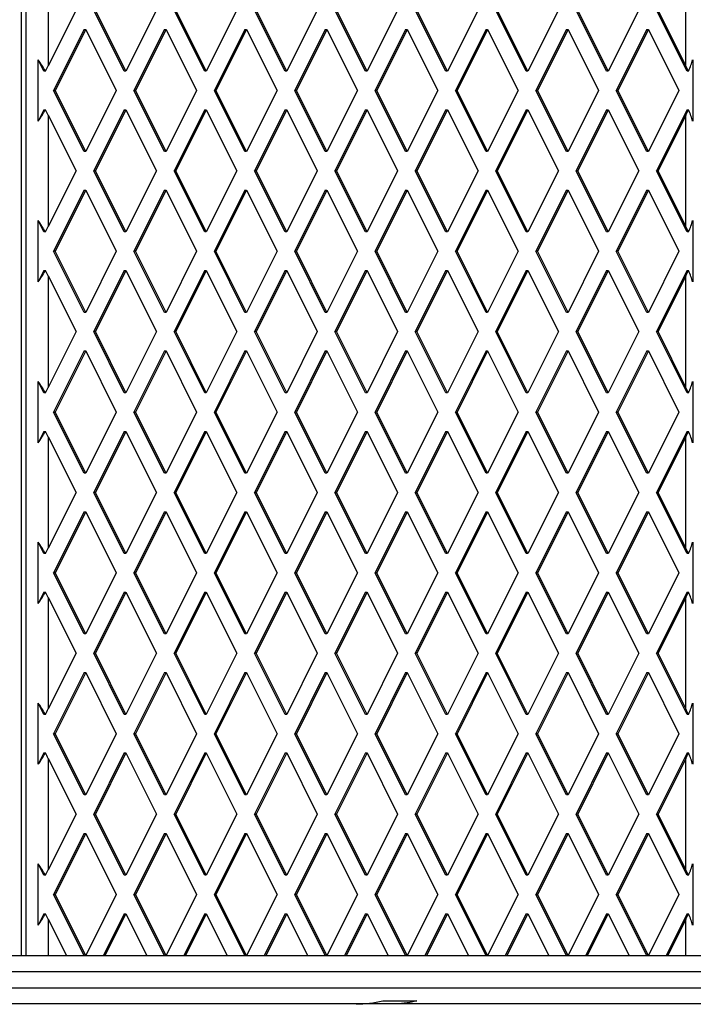
# Model space of a CAD drawing. Units: millimetres. Extents: x 60 to 4540, y 380 to 3985.
# Drawn here: x 2652 to 2861, y 1880 to 2186 of the extents above; entities that cross this region are included whole.
import ezdxf

# ---------------------------------------------------------------- set-up
doc = ezdxf.new("R2010")
doc.units = ezdxf.units.MM

msp = doc.modelspace()

# ---------------------------------------------------------------- linework, layer by layer
at = {"color": 7, "linetype": 'Continuous', "lineweight": 25, "ltscale": 20}
for p, q in [((2652.25, 1895), (2652.25, 2470)), ((2653.76, 1895), (2653.76, 2470)), ((2660.59, 2206.34), (2660.59, 2171.7)), ((2858.91, 2171.7), (2858.91, 2206.34)), ((2669.25, 2189.02), (2660.59, 2171.7)), ((2684.25, 2170.02), (2674.75, 2189.02)), ((2684.75, 2170.02), (2675.25, 2189.02)), ((2694.25, 2189.02), (2684.75, 2170.02)), ((2709.25, 2170.02), (2699.75, 2189.02)), ((2709.75, 2170.02), (2700.25, 2189.02)), ((2719.25, 2189.02), (2709.75, 2170.02)), ((2734.25, 2170.02), (2724.75, 2189.02)), ((2734.75, 2170.02), (2725.25, 2189.02)), ((2744.25, 2189.02), (2734.75, 2170.02)), ((2759.25, 2170.02), (2749.75, 2189.02)), ((2759.75, 2170.02), (2750.25, 2189.02)), ((2769.25, 2189.02), (2759.75, 2170.02)), ((2784.25, 2170.02), (2774.75, 2189.02)), ((2784.75, 2170.02), (2775.25, 2189.02)), ((2794.25, 2189.02), (2784.75, 2170.02)), ((2809.25, 2170.02), (2799.75, 2189.02)), ((2809.75, 2170.02), (2800.25, 2189.02)), ((2819.25, 2189.02), (2809.75, 2170.02)), ((2834.25, 2170.02), (2824.75, 2189.02)), ((2834.75, 2170.02), (2825.25, 2189.02)), ((2844.25, 2189.02), (2834.75, 2170.02)), ((2859.25, 2170.02), (2849.75, 2189.02)), ((2858.91, 2171.7), (2850.25, 2189.02)), ((2671.75, 2183.02), (2662.25, 2164.02)), ((2672.25, 2183.02), (2662.75, 2164.02)), ((2671.75, 2183.02), (2672.25, 2183.02)), ((2672.25, 2183.02), (2681.75, 2164.02)), ((2696.75, 2183.02), (2687.25, 2164.02)), ((2697.25, 2183.02), (2687.75, 2164.02)), ((2696.75, 2183.02), (2697.25, 2183.02)), ((2697.25, 2183.02), (2706.75, 2164.02)), ((2721.75, 2183.02), (2712.25, 2164.02)), ((2722.25, 2183.02), (2712.75, 2164.02)), ((2721.75, 2183.02), (2722.25, 2183.02)), ((2722.25, 2183.02), (2731.75, 2164.02)), ((2746.75, 2183.02), (2737.25, 2164.02)), ((2747.25, 2183.02), (2737.75, 2164.02)), ((2746.75, 2183.02), (2747.25, 2183.02)), ((2747.25, 2183.02), (2756.75, 2164.02)), ((2771.75, 2183.02), (2762.25, 2164.02)), ((2772.25, 2183.02), (2762.75, 2164.02)), ((2771.75, 2183.02), (2772.25, 2183.02)), ((2772.25, 2183.02), (2781.75, 2164.02)), ((2796.75, 2183.02), (2787.25, 2164.02)), ((2797.25, 2183.02), (2787.75, 2164.02)), ((2796.75, 2183.02), (2797.25, 2183.02)), ((2797.25, 2183.02), (2806.75, 2164.02)), ((2821.75, 2183.02), (2812.25, 2164.02)), ((2822.25, 2183.02), (2812.75, 2164.02)), ((2821.75, 2183.02), (2822.25, 2183.02)), ((2822.25, 2183.02), (2831.75, 2164.02)), ((2846.75, 2183.02), (2837.25, 2164.02)), ((2847.25, 2183.02), (2837.75, 2164.02)), ((2846.75, 2183.02), (2847.25, 2183.02)), ((2847.25, 2183.02), (2856.75, 2164.02)), ((2657.49, 2154.5), (2657.49, 2173.54)), ((2659.25, 2170.02), (2657.49, 2173.54)), ((2861.01, 2173.54), (2861.01, 2154.5)), ((2659.7, 2170.02), (2659.25, 2170.02)), ((2684.75, 2170.02), (2684.25, 2170.02)), ((2709.75, 2170.02), (2709.25, 2170.02)), ((2734.75, 2170.02), (2734.25, 2170.02)), ((2759.75, 2170.02), (2759.25, 2170.02)), ((2784.75, 2170.02), (2784.25, 2170.02)), ((2809.75, 2170.02), (2809.25, 2170.02)), ((2834.75, 2170.02), (2834.25, 2170.02)), ((2859.7, 2170.02), (2859.25, 2170.02)), ((2671.75, 2145.02), (2662.25, 2164.02)), ((2662.75, 2164.02), (2662.25, 2164.02)), ((2672.25, 2145.02), (2662.75, 2164.02)), ((2681.75, 2164.02), (2672.25, 2145.02)), ((2696.75, 2145.02), (2687.25, 2164.02)), ((2687.75, 2164.02), (2687.25, 2164.02)), ((2697.25, 2145.02), (2687.75, 2164.02)), ((2706.75, 2164.02), (2697.25, 2145.02)), ((2721.75, 2145.02), (2712.25, 2164.02)), ((2712.75, 2164.02), (2712.25, 2164.02)), ((2722.25, 2145.02), (2712.75, 2164.02)), ((2731.75, 2164.02), (2722.25, 2145.02)), ((2746.75, 2145.02), (2737.25, 2164.02)), ((2737.75, 2164.02), (2737.25, 2164.02)), ((2747.25, 2145.02), (2737.75, 2164.02)), ((2756.75, 2164.02), (2747.25, 2145.02)), ((2771.75, 2145.02), (2762.25, 2164.02)), ((2762.75, 2164.02), (2762.25, 2164.02)), ((2772.25, 2145.02), (2762.75, 2164.02)), ((2781.75, 2164.02), (2772.25, 2145.02)), ((2796.75, 2145.02), (2787.25, 2164.02)), ((2787.75, 2164.02), (2787.25, 2164.02)), ((2797.25, 2145.02), (2787.75, 2164.02)), ((2806.75, 2164.02), (2797.25, 2145.02)), ((2821.75, 2145.02), (2812.25, 2164.02)), ((2812.75, 2164.02), (2812.25, 2164.02)), ((2822.25, 2145.02), (2812.75, 2164.02)), ((2831.75, 2164.02), (2822.25, 2145.02)), ((2846.75, 2145.02), (2837.25, 2164.02)), ((2837.75, 2164.02), (2837.25, 2164.02)), ((2847.25, 2145.02), (2837.75, 2164.02)), ((2856.75, 2164.02), (2847.25, 2145.02)), ((2659.25, 2158.02), (2657.49, 2154.5)), ((2659.25, 2158.02), (2659.7, 2158.02)), ((2660.59, 2156.34), (2660.59, 2121.7)), ((2660.59, 2156.34), (2669.25, 2139.02)), ((2684.25, 2158.02), (2674.75, 2139.02)), ((2684.75, 2158.02), (2675.25, 2139.02)), ((2684.25, 2158.02), (2684.75, 2158.02)), ((2684.75, 2158.02), (2694.25, 2139.02)), ((2709.25, 2158.02), (2699.75, 2139.02)), ((2709.75, 2158.02), (2700.25, 2139.02)), ((2709.25, 2158.02), (2709.75, 2158.02)), ((2709.75, 2158.02), (2719.25, 2139.02)), ((2734.25, 2158.02), (2724.75, 2139.02)), ((2734.75, 2158.02), (2725.25, 2139.02)), ((2734.25, 2158.02), (2734.75, 2158.02)), ((2734.75, 2158.02), (2744.25, 2139.02)), ((2759.25, 2158.02), (2749.75, 2139.02)), ((2759.75, 2158.02), (2750.25, 2139.02)), ((2759.25, 2158.02), (2759.75, 2158.02)), ((2759.75, 2158.02), (2769.25, 2139.02)), ((2784.25, 2158.02), (2774.75, 2139.02)), ((2784.75, 2158.02), (2775.25, 2139.02)), ((2784.25, 2158.02), (2784.75, 2158.02)), ((2784.75, 2158.02), (2794.25, 2139.02)), ((2809.25, 2158.02), (2799.75, 2139.02)), ((2809.75, 2158.02), (2800.25, 2139.02)), ((2809.25, 2158.02), (2809.75, 2158.02)), ((2809.75, 2158.02), (2819.25, 2139.02)), ((2834.25, 2158.02), (2824.75, 2139.02)), ((2834.75, 2158.02), (2825.25, 2139.02)), ((2834.25, 2158.02), (2834.75, 2158.02)), ((2834.75, 2158.02), (2844.25, 2139.02)), ((2859.25, 2158.02), (2849.75, 2139.02)), ((2858.91, 2156.34), (2850.25, 2139.02)), ((2858.91, 2121.7), (2858.91, 2156.34)), ((2859.25, 2158.02), (2859.7, 2158.02)), ((2672.25, 2145.02), (2671.75, 2145.02)), ((2697.25, 2145.02), (2696.75, 2145.02)), ((2722.25, 2145.02), (2721.75, 2145.02)), ((2747.25, 2145.02), (2746.75, 2145.02)), ((2772.25, 2145.02), (2771.75, 2145.02)), ((2797.25, 2145.02), (2796.75, 2145.02)), ((2822.25, 2145.02), (2821.75, 2145.02)), ((2847.25, 2145.02), (2846.75, 2145.02)), ((2669.25, 2139.02), (2660.59, 2121.7)), ((2684.25, 2120.02), (2674.75, 2139.02)), ((2675.25, 2139.02), (2674.75, 2139.02)), ((2684.75, 2120.02), (2675.25, 2139.02)), ((2694.25, 2139.02), (2684.75, 2120.02)), ((2709.25, 2120.02), (2699.75, 2139.02)), ((2700.25, 2139.02), (2699.75, 2139.02)), ((2709.75, 2120.02), (2700.25, 2139.02)), ((2719.25, 2139.02), (2709.75, 2120.02)), ((2734.25, 2120.02), (2724.75, 2139.02)), ((2725.25, 2139.02), (2724.75, 2139.02)), ((2734.75, 2120.02), (2725.25, 2139.02)), ((2744.25, 2139.02), (2734.75, 2120.02)), ((2759.25, 2120.02), (2749.75, 2139.02)), ((2750.25, 2139.02), (2749.75, 2139.02)), ((2759.75, 2120.02), (2750.25, 2139.02)), ((2769.25, 2139.02), (2759.75, 2120.02)), ((2784.25, 2120.02), (2774.75, 2139.02)), ((2775.25, 2139.02), (2774.75, 2139.02)), ((2784.75, 2120.02), (2775.25, 2139.02)), ((2794.25, 2139.02), (2784.75, 2120.02)), ((2809.25, 2120.02), (2799.75, 2139.02)), ((2800.25, 2139.02), (2799.75, 2139.02)), ((2809.75, 2120.02), (2800.25, 2139.02)), ((2819.25, 2139.02), (2809.75, 2120.02)), ((2834.25, 2120.02), (2824.75, 2139.02)), ((2825.25, 2139.02), (2824.75, 2139.02)), ((2834.75, 2120.02), (2825.25, 2139.02)), ((2844.25, 2139.02), (2834.75, 2120.02)), ((2859.25, 2120.02), (2849.75, 2139.02)), ((2850.25, 2139.02), (2849.75, 2139.02)), ((2858.91, 2121.7), (2850.25, 2139.02)), ((2671.75, 2133.02), (2662.25, 2114.02)), ((2672.25, 2133.02), (2662.75, 2114.02)), ((2671.75, 2133.02), (2672.25, 2133.02)), ((2672.25, 2133.02), (2681.75, 2114.02)), ((2696.75, 2133.02), (2687.25, 2114.02)), ((2697.25, 2133.02), (2687.75, 2114.02)), ((2696.75, 2133.02), (2697.25, 2133.02)), ((2697.25, 2133.02), (2706.75, 2114.02)), ((2721.75, 2133.02), (2712.25, 2114.02)), ((2722.25, 2133.02), (2712.75, 2114.02)), ((2721.75, 2133.02), (2722.25, 2133.02)), ((2722.25, 2133.02), (2731.75, 2114.02)), ((2746.75, 2133.02), (2737.25, 2114.02)), ((2747.25, 2133.02), (2737.75, 2114.02)), ((2746.75, 2133.02), (2747.25, 2133.02)), ((2747.25, 2133.02), (2756.75, 2114.02)), ((2771.75, 2133.02), (2762.25, 2114.02)), ((2772.25, 2133.02), (2762.75, 2114.02)), ((2771.75, 2133.02), (2772.25, 2133.02)), ((2772.25, 2133.02), (2781.75, 2114.02)), ((2796.75, 2133.02), (2787.25, 2114.02)), ((2797.25, 2133.02), (2787.75, 2114.02)), ((2796.75, 2133.02), (2797.25, 2133.02)), ((2797.25, 2133.02), (2806.75, 2114.02)), ((2821.75, 2133.02), (2812.25, 2114.02)), ((2822.25, 2133.02), (2812.75, 2114.02)), ((2821.75, 2133.02), (2822.25, 2133.02)), ((2822.25, 2133.02), (2831.75, 2114.02)), ((2846.75, 2133.02), (2837.25, 2114.02)), ((2847.25, 2133.02), (2837.75, 2114.02)), ((2846.75, 2133.02), (2847.25, 2133.02)), ((2847.25, 2133.02), (2856.75, 2114.02)), ((2657.49, 2104.5), (2657.49, 2123.54)), ((2659.25, 2120.02), (2657.49, 2123.54)), ((2861.01, 2123.54), (2861.01, 2104.5)), ((2659.7, 2120.02), (2659.25, 2120.02)), ((2684.75, 2120.02), (2684.25, 2120.02)), ((2709.75, 2120.02), (2709.25, 2120.02)), ((2734.75, 2120.02), (2734.25, 2120.02)), ((2759.75, 2120.02), (2759.25, 2120.02)), ((2784.75, 2120.02), (2784.25, 2120.02)), ((2809.75, 2120.02), (2809.25, 2120.02)), ((2834.75, 2120.02), (2834.25, 2120.02)), ((2859.7, 2120.02), (2859.25, 2120.02)), ((2671.75, 2095.02), (2662.25, 2114.02)), ((2662.75, 2114.02), (2662.25, 2114.02)), ((2672.25, 2095.02), (2662.75, 2114.02)), ((2681.75, 2114.02), (2672.25, 2095.02)), ((2696.75, 2095.02), (2687.25, 2114.02)), ((2687.75, 2114.02), (2687.25, 2114.02)), ((2697.25, 2095.02), (2687.75, 2114.02)), ((2706.75, 2114.02), (2697.25, 2095.02)), ((2721.75, 2095.02), (2712.25, 2114.02)), ((2712.75, 2114.02), (2712.25, 2114.02)), ((2722.25, 2095.02), (2712.75, 2114.02)), ((2731.75, 2114.02), (2722.25, 2095.02)), ((2746.75, 2095.02), (2737.25, 2114.02)), ((2737.75, 2114.02), (2737.25, 2114.02)), ((2747.25, 2095.02), (2737.75, 2114.02)), ((2756.75, 2114.02), (2747.25, 2095.02)), ((2771.75, 2095.02), (2762.25, 2114.02)), ((2762.75, 2114.02), (2762.25, 2114.02)), ((2772.25, 2095.02), (2762.75, 2114.02)), ((2781.75, 2114.02), (2772.25, 2095.02)), ((2796.75, 2095.02), (2787.25, 2114.02)), ((2787.75, 2114.02), (2787.25, 2114.02)), ((2797.25, 2095.02), (2787.75, 2114.02)), ((2806.75, 2114.02), (2797.25, 2095.02)), ((2821.75, 2095.02), (2812.25, 2114.02)), ((2812.75, 2114.02), (2812.25, 2114.02)), ((2822.25, 2095.02), (2812.75, 2114.02)), ((2831.75, 2114.02), (2822.25, 2095.02)), ((2846.75, 2095.02), (2837.25, 2114.02)), ((2837.75, 2114.02), (2837.25, 2114.02)), ((2847.25, 2095.02), (2837.75, 2114.02)), ((2856.75, 2114.02), (2847.25, 2095.02)), ((2659.25, 2108.02), (2657.49, 2104.5)), ((2659.25, 2108.02), (2659.7, 2108.02)), ((2660.59, 2106.34), (2660.59, 2071.7)), ((2660.59, 2106.34), (2669.25, 2089.02)), ((2684.25, 2108.02), (2674.75, 2089.02)), ((2684.75, 2108.02), (2675.25, 2089.02)), ((2684.25, 2108.02), (2684.75, 2108.02)), ((2684.75, 2108.02), (2694.25, 2089.02)), ((2709.25, 2108.02), (2699.75, 2089.02)), ((2709.75, 2108.02), (2700.25, 2089.02)), ((2709.25, 2108.02), (2709.75, 2108.02)), ((2709.75, 2108.02), (2719.25, 2089.02)), ((2734.25, 2108.02), (2724.75, 2089.02)), ((2734.75, 2108.02), (2725.25, 2089.02)), ((2734.25, 2108.02), (2734.75, 2108.02)), ((2734.75, 2108.02), (2744.25, 2089.02)), ((2759.25, 2108.02), (2749.75, 2089.02)), ((2759.75, 2108.02), (2750.25, 2089.02)), ((2759.25, 2108.02), (2759.75, 2108.02)), ((2759.75, 2108.02), (2769.25, 2089.02)), ((2784.25, 2108.02), (2774.75, 2089.02)), ((2784.75, 2108.02), (2775.25, 2089.02)), ((2784.25, 2108.02), (2784.75, 2108.02)), ((2784.75, 2108.02), (2794.25, 2089.02)), ((2809.25, 2108.02), (2799.75, 2089.02)), ((2809.75, 2108.02), (2800.25, 2089.02)), ((2809.25, 2108.02), (2809.75, 2108.02)), ((2809.75, 2108.02), (2819.25, 2089.02)), ((2834.25, 2108.02), (2824.75, 2089.02)), ((2834.75, 2108.02), (2825.25, 2089.02)), ((2834.25, 2108.02), (2834.75, 2108.02)), ((2834.75, 2108.02), (2844.25, 2089.02)), ((2859.25, 2108.02), (2849.75, 2089.02)), ((2858.91, 2106.34), (2850.25, 2089.02)), ((2858.91, 2071.7), (2858.91, 2106.34)), ((2859.25, 2108.02), (2859.7, 2108.02)), ((2672.25, 2095.02), (2671.75, 2095.02)), ((2697.25, 2095.02), (2696.75, 2095.02)), ((2722.25, 2095.02), (2721.75, 2095.02)), ((2747.25, 2095.02), (2746.75, 2095.02)), ((2772.25, 2095.02), (2771.75, 2095.02)), ((2797.25, 2095.02), (2796.75, 2095.02)), ((2822.25, 2095.02), (2821.75, 2095.02)), ((2847.25, 2095.02), (2846.75, 2095.02)), ((2669.25, 2089.02), (2660.59, 2071.7)), ((2684.25, 2070.02), (2674.75, 2089.02)), ((2675.25, 2089.02), (2674.75, 2089.02)), ((2684.75, 2070.02), (2675.25, 2089.02)), ((2694.25, 2089.02), (2684.75, 2070.02)), ((2709.25, 2070.02), (2699.75, 2089.02)), ((2700.25, 2089.02), (2699.75, 2089.02)), ((2709.75, 2070.02), (2700.25, 2089.02)), ((2719.25, 2089.02), (2709.75, 2070.02)), ((2734.25, 2070.02), (2724.75, 2089.02)), ((2725.25, 2089.02), (2724.75, 2089.02)), ((2734.75, 2070.02), (2725.25, 2089.02)), ((2744.25, 2089.02), (2734.75, 2070.02)), ((2759.25, 2070.02), (2749.75, 2089.02)), ((2750.25, 2089.02), (2749.75, 2089.02)), ((2759.75, 2070.02), (2750.25, 2089.02)), ((2769.25, 2089.02), (2759.75, 2070.02)), ((2784.25, 2070.02), (2774.75, 2089.02)), ((2775.25, 2089.02), (2774.75, 2089.02)), ((2784.75, 2070.02), (2775.25, 2089.02)), ((2794.25, 2089.02), (2784.75, 2070.02)), ((2809.25, 2070.02), (2799.75, 2089.02)), ((2800.25, 2089.02), (2799.75, 2089.02)), ((2809.75, 2070.02), (2800.25, 2089.02)), ((2819.25, 2089.02), (2809.75, 2070.02)), ((2834.25, 2070.02), (2824.75, 2089.02)), ((2825.25, 2089.02), (2824.75, 2089.02)), ((2834.75, 2070.02), (2825.25, 2089.02)), ((2844.25, 2089.02), (2834.75, 2070.02)), ((2859.25, 2070.02), (2849.75, 2089.02)), ((2850.25, 2089.02), (2849.75, 2089.02)), ((2858.91, 2071.7), (2850.25, 2089.02)), ((2671.75, 2083.02), (2662.25, 2064.02)), ((2672.25, 2083.02), (2662.75, 2064.02)), ((2671.75, 2083.02), (2672.25, 2083.02)), ((2672.25, 2083.02), (2681.75, 2064.02)), ((2696.75, 2083.02), (2687.25, 2064.02)), ((2697.25, 2083.02), (2687.75, 2064.02)), ((2696.75, 2083.02), (2697.25, 2083.02)), ((2697.25, 2083.02), (2706.75, 2064.02)), ((2721.75, 2083.02), (2712.25, 2064.02)), ((2722.25, 2083.02), (2712.75, 2064.02)), ((2721.75, 2083.02), (2722.25, 2083.02)), ((2722.25, 2083.02), (2731.75, 2064.02)), ((2746.75, 2083.02), (2737.25, 2064.02)), ((2747.25, 2083.02), (2737.75, 2064.02)), ((2746.75, 2083.02), (2747.25, 2083.02)), ((2747.25, 2083.02), (2756.75, 2064.02)), ((2771.75, 2083.02), (2762.25, 2064.02)), ((2772.25, 2083.02), (2762.75, 2064.02)), ((2771.75, 2083.02), (2772.25, 2083.02)), ((2772.25, 2083.02), (2781.75, 2064.02)), ((2796.75, 2083.02), (2787.25, 2064.02)), ((2797.25, 2083.02), (2787.75, 2064.02)), ((2796.75, 2083.02), (2797.25, 2083.02)), ((2797.25, 2083.02), (2806.75, 2064.02)), ((2821.75, 2083.02), (2812.25, 2064.02)), ((2822.25, 2083.02), (2812.75, 2064.02)), ((2821.75, 2083.02), (2822.25, 2083.02)), ((2822.25, 2083.02), (2831.75, 2064.02)), ((2846.75, 2083.02), (2837.25, 2064.02)), ((2847.25, 2083.02), (2837.75, 2064.02)), ((2846.75, 2083.02), (2847.25, 2083.02)), ((2847.25, 2083.02), (2856.75, 2064.02)), ((2657.49, 2054.5), (2657.49, 2073.54)), ((2659.25, 2070.02), (2657.49, 2073.54)), ((2861.01, 2073.54), (2861.01, 2054.5)), ((2659.7, 2070.02), (2659.25, 2070.02)), ((2684.75, 2070.02), (2684.25, 2070.02)), ((2709.75, 2070.02), (2709.25, 2070.02)), ((2734.75, 2070.02), (2734.25, 2070.02)), ((2759.75, 2070.02), (2759.25, 2070.02)), ((2784.75, 2070.02), (2784.25, 2070.02)), ((2809.75, 2070.02), (2809.25, 2070.02)), ((2834.75, 2070.02), (2834.25, 2070.02)), ((2859.7, 2070.02), (2859.25, 2070.02)), ((2671.75, 2045.02), (2662.25, 2064.02)), ((2662.75, 2064.02), (2662.25, 2064.02)), ((2672.25, 2045.02), (2662.75, 2064.02)), ((2681.75, 2064.02), (2672.25, 2045.02)), ((2696.75, 2045.02), (2687.25, 2064.02)), ((2687.75, 2064.02), (2687.25, 2064.02)), ((2697.25, 2045.02), (2687.75, 2064.02)), ((2706.75, 2064.02), (2697.25, 2045.02)), ((2721.75, 2045.02), (2712.25, 2064.02)), ((2712.75, 2064.02), (2712.25, 2064.02)), ((2722.25, 2045.02), (2712.75, 2064.02)), ((2731.75, 2064.02), (2722.25, 2045.02)), ((2746.75, 2045.02), (2737.25, 2064.02)), ((2737.75, 2064.02), (2737.25, 2064.02)), ((2747.25, 2045.02), (2737.75, 2064.02)), ((2756.75, 2064.02), (2747.25, 2045.02)), ((2771.75, 2045.02), (2762.25, 2064.02)), ((2762.75, 2064.02), (2762.25, 2064.02)), ((2772.25, 2045.02), (2762.75, 2064.02)), ((2781.75, 2064.02), (2772.25, 2045.02)), ((2796.75, 2045.02), (2787.25, 2064.02)), ((2787.75, 2064.02), (2787.25, 2064.02)), ((2797.25, 2045.02), (2787.75, 2064.02)), ((2806.75, 2064.02), (2797.25, 2045.02)), ((2821.75, 2045.02), (2812.25, 2064.02)), ((2812.75, 2064.02), (2812.25, 2064.02)), ((2822.25, 2045.02), (2812.75, 2064.02)), ((2831.75, 2064.02), (2822.25, 2045.02)), ((2846.75, 2045.02), (2837.25, 2064.02)), ((2837.75, 2064.02), (2837.25, 2064.02)), ((2847.25, 2045.02), (2837.75, 2064.02)), ((2856.75, 2064.02), (2847.25, 2045.02)), ((2659.25, 2058.02), (2657.49, 2054.5)), ((2659.25, 2058.02), (2659.7, 2058.02)), ((2684.25, 2058.02), (2674.75, 2039.02)), ((2684.75, 2058.02), (2675.25, 2039.02)), ((2684.25, 2058.02), (2684.75, 2058.02)), ((2684.75, 2058.02), (2694.25, 2039.02)), ((2709.25, 2058.02), (2699.75, 2039.02)), ((2709.75, 2058.02), (2700.25, 2039.02)), ((2709.25, 2058.02), (2709.75, 2058.02)), ((2709.75, 2058.02), (2719.25, 2039.02)), ((2734.25, 2058.02), (2724.75, 2039.02)), ((2734.75, 2058.02), (2725.25, 2039.02)), ((2734.25, 2058.02), (2734.75, 2058.02)), ((2734.75, 2058.02), (2744.25, 2039.02)), ((2759.25, 2058.02), (2749.75, 2039.02)), ((2759.75, 2058.02), (2750.25, 2039.02)), ((2759.25, 2058.02), (2759.75, 2058.02)), ((2759.75, 2058.02), (2769.25, 2039.02)), ((2784.25, 2058.02), (2774.75, 2039.02)), ((2784.75, 2058.02), (2775.25, 2039.02)), ((2784.25, 2058.02), (2784.75, 2058.02)), ((2784.75, 2058.02), (2794.25, 2039.02)), ((2809.25, 2058.02), (2799.75, 2039.02)), ((2809.75, 2058.02), (2800.25, 2039.02)), ((2809.25, 2058.02), (2809.75, 2058.02)), ((2809.75, 2058.02), (2819.25, 2039.02)), ((2834.25, 2058.02), (2824.75, 2039.02)), ((2834.75, 2058.02), (2825.25, 2039.02)), ((2834.25, 2058.02), (2834.75, 2058.02)), ((2834.75, 2058.02), (2844.25, 2039.02)), ((2859.25, 2058.02), (2849.75, 2039.02)), ((2859.25, 2058.02), (2859.7, 2058.02)), ((2660.59, 2056.34), (2660.59, 2021.7)), ((2660.59, 2056.34), (2669.25, 2039.02)), ((2858.91, 2056.34), (2850.25, 2039.02)), ((2858.91, 2021.7), (2858.91, 2056.34)), ((2672.25, 2045.02), (2671.75, 2045.02)), ((2697.25, 2045.02), (2696.75, 2045.02)), ((2722.25, 2045.02), (2721.75, 2045.02)), ((2747.25, 2045.02), (2746.75, 2045.02)), ((2772.25, 2045.02), (2771.75, 2045.02)), ((2797.25, 2045.02), (2796.75, 2045.02)), ((2822.25, 2045.02), (2821.75, 2045.02)), ((2847.25, 2045.02), (2846.75, 2045.02)), ((2669.25, 2039.02), (2660.59, 2021.7)), ((2684.25, 2020.02), (2674.75, 2039.02)), ((2675.25, 2039.02), (2674.75, 2039.02)), ((2684.75, 2020.02), (2675.25, 2039.02)), ((2694.25, 2039.02), (2684.75, 2020.02)), ((2709.25, 2020.02), (2699.75, 2039.02)), ((2700.25, 2039.02), (2699.75, 2039.02)), ((2709.75, 2020.02), (2700.25, 2039.02)), ((2719.25, 2039.02), (2709.75, 2020.02)), ((2734.25, 2020.02), (2724.75, 2039.02)), ((2725.25, 2039.02), (2724.75, 2039.02)), ((2734.75, 2020.02), (2725.25, 2039.02)), ((2744.25, 2039.02), (2734.75, 2020.02)), ((2759.25, 2020.02), (2749.75, 2039.02)), ((2750.25, 2039.02), (2749.75, 2039.02)), ((2759.75, 2020.02), (2750.25, 2039.02)), ((2769.25, 2039.02), (2759.75, 2020.02)), ((2784.25, 2020.02), (2774.75, 2039.02)), ((2775.25, 2039.02), (2774.75, 2039.02)), ((2784.75, 2020.02), (2775.25, 2039.02)), ((2794.25, 2039.02), (2784.75, 2020.02)), ((2809.25, 2020.02), (2799.75, 2039.02)), ((2800.25, 2039.02), (2799.75, 2039.02)), ((2809.75, 2020.02), (2800.25, 2039.02)), ((2819.25, 2039.02), (2809.75, 2020.02)), ((2834.25, 2020.02), (2824.75, 2039.02)), ((2825.25, 2039.02), (2824.75, 2039.02)), ((2834.75, 2020.02), (2825.25, 2039.02)), ((2844.25, 2039.02), (2834.75, 2020.02)), ((2859.25, 2020.02), (2849.75, 2039.02)), ((2850.25, 2039.02), (2849.75, 2039.02)), ((2858.91, 2021.7), (2850.25, 2039.02)), ((2671.75, 2033.02), (2662.25, 2014.02)), ((2672.25, 2033.02), (2662.75, 2014.02)), ((2671.75, 2033.02), (2672.25, 2033.02)), ((2672.25, 2033.02), (2681.75, 2014.02)), ((2696.75, 2033.02), (2687.25, 2014.02)), ((2697.25, 2033.02), (2687.75, 2014.02)), ((2696.75, 2033.02), (2697.25, 2033.02)), ((2697.25, 2033.02), (2706.75, 2014.02)), ((2721.75, 2033.02), (2712.25, 2014.02)), ((2722.25, 2033.02), (2712.75, 2014.02)), ((2721.75, 2033.02), (2722.25, 2033.02)), ((2722.25, 2033.02), (2731.75, 2014.02)), ((2746.75, 2033.02), (2737.25, 2014.02)), ((2747.25, 2033.02), (2737.75, 2014.02)), ((2746.75, 2033.02), (2747.25, 2033.02)), ((2747.25, 2033.02), (2756.75, 2014.02)), ((2771.75, 2033.02), (2762.25, 2014.02)), ((2772.25, 2033.02), (2762.75, 2014.02)), ((2771.75, 2033.02), (2772.25, 2033.02)), ((2772.25, 2033.02), (2781.75, 2014.02)), ((2796.75, 2033.02), (2787.25, 2014.02)), ((2797.25, 2033.02), (2787.75, 2014.02)), ((2796.75, 2033.02), (2797.25, 2033.02)), ((2797.25, 2033.02), (2806.75, 2014.02)), ((2821.75, 2033.02), (2812.25, 2014.02)), ((2822.25, 2033.02), (2812.75, 2014.02)), ((2821.75, 2033.02), (2822.25, 2033.02)), ((2822.25, 2033.02), (2831.75, 2014.02)), ((2846.75, 2033.02), (2837.25, 2014.02)), ((2847.25, 2033.02), (2837.75, 2014.02)), ((2846.75, 2033.02), (2847.25, 2033.02)), ((2847.25, 2033.02), (2856.75, 2014.02)), ((2657.49, 2004.5), (2657.49, 2023.54)), ((2659.25, 2020.02), (2657.49, 2023.54)), ((2861.01, 2023.54), (2861.01, 2004.5)), ((2659.7, 2020.02), (2659.25, 2020.02)), ((2684.75, 2020.02), (2684.25, 2020.02)), ((2709.75, 2020.02), (2709.25, 2020.02)), ((2734.75, 2020.02), (2734.25, 2020.02)), ((2759.75, 2020.02), (2759.25, 2020.02)), ((2784.75, 2020.02), (2784.25, 2020.02)), ((2809.75, 2020.02), (2809.25, 2020.02)), ((2834.75, 2020.02), (2834.25, 2020.02)), ((2859.7, 2020.02), (2859.25, 2020.02)), ((2671.75, 1995.02), (2662.25, 2014.02)), ((2662.75, 2014.02), (2662.25, 2014.02)), ((2672.25, 1995.02), (2662.75, 2014.02)), ((2681.75, 2014.02), (2672.25, 1995.02)), ((2696.75, 1995.02), (2687.25, 2014.02)), ((2687.75, 2014.02), (2687.25, 2014.02)), ((2697.25, 1995.02), (2687.75, 2014.02)), ((2706.75, 2014.02), (2697.25, 1995.02)), ((2721.75, 1995.02), (2712.25, 2014.02)), ((2712.75, 2014.02), (2712.25, 2014.02)), ((2722.25, 1995.02), (2712.75, 2014.02)), ((2731.75, 2014.02), (2722.25, 1995.02)), ((2746.75, 1995.02), (2737.25, 2014.02)), ((2737.75, 2014.02), (2737.25, 2014.02)), ((2747.25, 1995.02), (2737.75, 2014.02)), ((2756.75, 2014.02), (2747.25, 1995.02)), ((2771.75, 1995.02), (2762.25, 2014.02)), ((2762.75, 2014.02), (2762.25, 2014.02)), ((2772.25, 1995.02), (2762.75, 2014.02)), ((2781.75, 2014.02), (2772.25, 1995.02)), ((2796.75, 1995.02), (2787.25, 2014.02)), ((2787.75, 2014.02), (2787.25, 2014.02)), ((2797.25, 1995.02), (2787.75, 2014.02)), ((2806.75, 2014.02), (2797.25, 1995.02)), ((2821.75, 1995.02), (2812.25, 2014.02)), ((2812.75, 2014.02), (2812.25, 2014.02)), ((2822.25, 1995.02), (2812.75, 2014.02)), ((2831.75, 2014.02), (2822.25, 1995.02)), ((2846.75, 1995.02), (2837.25, 2014.02)), ((2837.75, 2014.02), (2837.25, 2014.02)), ((2847.25, 1995.02), (2837.75, 2014.02)), ((2856.75, 2014.02), (2847.25, 1995.02)), ((2659.25, 2008.02), (2657.49, 2004.5)), ((2659.25, 2008.02), (2659.7, 2008.02)), ((2660.59, 2006.34), (2660.59, 1971.7)), ((2660.59, 2006.34), (2669.25, 1989.02)), ((2684.25, 2008.02), (2674.75, 1989.02)), ((2684.75, 2008.02), (2675.25, 1989.02)), ((2684.25, 2008.02), (2684.75, 2008.02)), ((2684.75, 2008.02), (2694.25, 1989.02)), ((2709.25, 2008.02), (2699.75, 1989.02)), ((2709.75, 2008.02), (2700.25, 1989.02)), ((2709.25, 2008.02), (2709.75, 2008.02)), ((2709.75, 2008.02), (2719.25, 1989.02)), ((2734.25, 2008.02), (2724.75, 1989.02)), ((2734.75, 2008.02), (2725.25, 1989.02)), ((2734.25, 2008.02), (2734.75, 2008.02)), ((2734.75, 2008.02), (2744.25, 1989.02)), ((2759.25, 2008.02), (2749.75, 1989.02)), ((2759.75, 2008.02), (2750.25, 1989.02)), ((2759.25, 2008.02), (2759.75, 2008.02)), ((2759.75, 2008.02), (2769.25, 1989.02)), ((2784.25, 2008.02), (2774.75, 1989.02)), ((2784.75, 2008.02), (2775.25, 1989.02)), ((2784.25, 2008.02), (2784.75, 2008.02)), ((2784.75, 2008.02), (2794.25, 1989.02)), ((2809.25, 2008.02), (2799.75, 1989.02)), ((2809.75, 2008.02), (2800.25, 1989.02)), ((2809.25, 2008.02), (2809.75, 2008.02)), ((2809.75, 2008.02), (2819.25, 1989.02)), ((2834.25, 2008.02), (2824.75, 1989.02)), ((2834.75, 2008.02), (2825.25, 1989.02)), ((2834.25, 2008.02), (2834.75, 2008.02)), ((2834.75, 2008.02), (2844.25, 1989.02)), ((2859.25, 2008.02), (2849.75, 1989.02)), ((2858.91, 2006.34), (2850.25, 1989.02)), ((2858.91, 1971.7), (2858.91, 2006.34)), ((2859.25, 2008.02), (2859.7, 2008.02)), ((2672.25, 1995.02), (2671.75, 1995.02)), ((2697.25, 1995.02), (2696.75, 1995.02)), ((2722.25, 1995.02), (2721.75, 1995.02)), ((2747.25, 1995.02), (2746.75, 1995.02)), ((2772.25, 1995.02), (2771.75, 1995.02)), ((2797.25, 1995.02), (2796.75, 1995.02)), ((2822.25, 1995.02), (2821.75, 1995.02)), ((2847.25, 1995.02), (2846.75, 1995.02)), ((2669.25, 1989.02), (2660.59, 1971.7)), ((2684.25, 1970.02), (2674.75, 1989.02)), ((2675.25, 1989.02), (2674.75, 1989.02)), ((2684.75, 1970.02), (2675.25, 1989.02)), ((2694.25, 1989.02), (2684.75, 1970.02)), ((2709.25, 1970.02), (2699.75, 1989.02)), ((2700.25, 1989.02), (2699.75, 1989.02)), ((2709.75, 1970.02), (2700.25, 1989.02)), ((2719.25, 1989.02), (2709.75, 1970.02)), ((2734.25, 1970.02), (2724.75, 1989.02)), ((2725.25, 1989.02), (2724.75, 1989.02)), ((2734.75, 1970.02), (2725.25, 1989.02)), ((2744.25, 1989.02), (2734.75, 1970.02)), ((2759.25, 1970.02), (2749.75, 1989.02)), ((2750.25, 1989.02), (2749.75, 1989.02)), ((2759.75, 1970.02), (2750.25, 1989.02)), ((2769.25, 1989.02), (2759.75, 1970.02)), ((2784.25, 1970.02), (2774.75, 1989.02)), ((2775.25, 1989.02), (2774.75, 1989.02)), ((2784.75, 1970.02), (2775.25, 1989.02)), ((2794.25, 1989.02), (2784.75, 1970.02)), ((2809.25, 1970.02), (2799.75, 1989.02)), ((2800.25, 1989.02), (2799.75, 1989.02)), ((2809.75, 1970.02), (2800.25, 1989.02)), ((2819.25, 1989.02), (2809.75, 1970.02)), ((2834.25, 1970.02), (2824.75, 1989.02)), ((2825.25, 1989.02), (2824.75, 1989.02)), ((2834.75, 1970.02), (2825.25, 1989.02)), ((2844.25, 1989.02), (2834.75, 1970.02)), ((2859.25, 1970.02), (2849.75, 1989.02)), ((2850.25, 1989.02), (2849.75, 1989.02)), ((2858.91, 1971.7), (2850.25, 1989.02)), ((2671.75, 1983.02), (2662.25, 1964.02)), ((2672.25, 1983.02), (2662.75, 1964.02)), ((2671.75, 1983.02), (2672.25, 1983.02)), ((2672.25, 1983.02), (2681.75, 1964.02)), ((2696.75, 1983.02), (2687.25, 1964.02)), ((2697.25, 1983.02), (2687.75, 1964.02)), ((2696.75, 1983.02), (2697.25, 1983.02)), ((2697.25, 1983.02), (2706.75, 1964.02)), ((2721.75, 1983.02), (2712.25, 1964.02)), ((2722.25, 1983.02), (2712.75, 1964.02)), ((2721.75, 1983.02), (2722.25, 1983.02)), ((2722.25, 1983.02), (2731.75, 1964.02)), ((2746.75, 1983.02), (2737.25, 1964.02)), ((2747.25, 1983.02), (2737.75, 1964.02)), ((2746.75, 1983.02), (2747.25, 1983.02)), ((2747.25, 1983.02), (2756.75, 1964.02)), ((2771.75, 1983.02), (2762.25, 1964.02)), ((2772.25, 1983.02), (2762.75, 1964.02)), ((2771.75, 1983.02), (2772.25, 1983.02)), ((2772.25, 1983.02), (2781.75, 1964.02)), ((2796.75, 1983.02), (2787.25, 1964.02)), ((2797.25, 1983.02), (2787.75, 1964.02)), ((2796.75, 1983.02), (2797.25, 1983.02)), ((2797.25, 1983.02), (2806.75, 1964.02)), ((2821.75, 1983.02), (2812.25, 1964.02)), ((2822.25, 1983.02), (2812.75, 1964.02)), ((2821.75, 1983.02), (2822.25, 1983.02)), ((2822.25, 1983.02), (2831.75, 1964.02)), ((2846.75, 1983.02), (2837.25, 1964.02)), ((2847.25, 1983.02), (2837.75, 1964.02)), ((2846.75, 1983.02), (2847.25, 1983.02)), ((2847.25, 1983.02), (2856.75, 1964.02)), ((2657.49, 1954.5), (2657.49, 1973.54)), ((2659.25, 1970.02), (2657.49, 1973.54)), ((2861.01, 1973.54), (2861.01, 1954.5)), ((2659.7, 1970.02), (2659.25, 1970.02)), ((2684.75, 1970.02), (2684.25, 1970.02)), ((2709.75, 1970.02), (2709.25, 1970.02)), ((2734.75, 1970.02), (2734.25, 1970.02)), ((2759.75, 1970.02), (2759.25, 1970.02)), ((2784.75, 1970.02), (2784.25, 1970.02)), ((2809.75, 1970.02), (2809.25, 1970.02)), ((2834.75, 1970.02), (2834.25, 1970.02)), ((2859.7, 1970.02), (2859.25, 1970.02)), ((2671.75, 1945.02), (2662.25, 1964.02)), ((2662.75, 1964.02), (2662.25, 1964.02)), ((2672.25, 1945.02), (2662.75, 1964.02)), ((2681.75, 1964.02), (2672.25, 1945.02)), ((2696.75, 1945.02), (2687.25, 1964.02)), ((2687.75, 1964.02), (2687.25, 1964.02)), ((2697.25, 1945.02), (2687.75, 1964.02)), ((2706.75, 1964.02), (2697.25, 1945.02)), ((2721.75, 1945.02), (2712.25, 1964.02)), ((2712.75, 1964.02), (2712.25, 1964.02)), ((2722.25, 1945.02), (2712.75, 1964.02)), ((2731.75, 1964.02), (2722.25, 1945.02)), ((2746.75, 1945.02), (2737.25, 1964.02)), ((2737.75, 1964.02), (2737.25, 1964.02)), ((2747.25, 1945.02), (2737.75, 1964.02)), ((2756.75, 1964.02), (2747.25, 1945.02)), ((2771.75, 1945.02), (2762.25, 1964.02)), ((2762.75, 1964.02), (2762.25, 1964.02)), ((2772.25, 1945.02), (2762.75, 1964.02)), ((2781.75, 1964.02), (2772.25, 1945.02)), ((2796.75, 1945.02), (2787.25, 1964.02)), ((2787.75, 1964.02), (2787.25, 1964.02)), ((2797.25, 1945.02), (2787.75, 1964.02)), ((2806.75, 1964.02), (2797.25, 1945.02)), ((2821.75, 1945.02), (2812.25, 1964.02)), ((2812.75, 1964.02), (2812.25, 1964.02)), ((2822.25, 1945.02), (2812.75, 1964.02)), ((2831.75, 1964.02), (2822.25, 1945.02)), ((2846.75, 1945.02), (2837.25, 1964.02)), ((2837.75, 1964.02), (2837.25, 1964.02)), ((2847.25, 1945.02), (2837.75, 1964.02)), ((2856.75, 1964.02), (2847.25, 1945.02)), ((2659.25, 1958.02), (2657.49, 1954.5)), ((2659.25, 1958.02), (2659.7, 1958.02)), ((2660.59, 1956.34), (2660.59, 1921.7)), ((2660.59, 1956.34), (2669.25, 1939.02)), ((2684.25, 1958.02), (2674.75, 1939.02)), ((2684.75, 1958.02), (2675.25, 1939.02)), ((2684.25, 1958.02), (2684.75, 1958.02)), ((2684.75, 1958.02), (2694.25, 1939.02)), ((2709.25, 1958.02), (2699.75, 1939.02)), ((2709.75, 1958.02), (2700.25, 1939.02)), ((2709.25, 1958.02), (2709.75, 1958.02)), ((2709.75, 1958.02), (2719.25, 1939.02)), ((2734.25, 1958.02), (2724.75, 1939.02)), ((2734.75, 1958.02), (2725.25, 1939.02)), ((2734.25, 1958.02), (2734.75, 1958.02)), ((2734.75, 1958.02), (2744.25, 1939.02)), ((2759.25, 1958.02), (2749.75, 1939.02)), ((2759.75, 1958.02), (2750.25, 1939.02)), ((2759.25, 1958.02), (2759.75, 1958.02)), ((2759.75, 1958.02), (2769.25, 1939.02)), ((2784.25, 1958.02), (2774.75, 1939.02)), ((2784.75, 1958.02), (2775.25, 1939.02)), ((2784.25, 1958.02), (2784.75, 1958.02)), ((2784.75, 1958.02), (2794.25, 1939.02)), ((2809.25, 1958.02), (2799.75, 1939.02)), ((2809.75, 1958.02), (2800.25, 1939.02)), ((2809.25, 1958.02), (2809.75, 1958.02)), ((2809.75, 1958.02), (2819.25, 1939.02)), ((2834.25, 1958.02), (2824.75, 1939.02)), ((2834.75, 1958.02), (2825.25, 1939.02)), ((2834.25, 1958.02), (2834.75, 1958.02)), ((2834.75, 1958.02), (2844.25, 1939.02)), ((2859.25, 1958.02), (2849.75, 1939.02)), ((2858.91, 1956.34), (2850.25, 1939.02)), ((2858.91, 1921.7), (2858.91, 1956.34)), ((2859.25, 1958.02), (2859.7, 1958.02)), ((2672.25, 1945.02), (2671.75, 1945.02)), ((2697.25, 1945.02), (2696.75, 1945.02)), ((2722.25, 1945.02), (2721.75, 1945.02)), ((2747.25, 1945.02), (2746.75, 1945.02)), ((2772.25, 1945.02), (2771.75, 1945.02)), ((2797.25, 1945.02), (2796.75, 1945.02)), ((2822.25, 1945.02), (2821.75, 1945.02)), ((2847.25, 1945.02), (2846.75, 1945.02)), ((2669.25, 1939.02), (2660.59, 1921.7)), ((2684.25, 1920.02), (2674.75, 1939.02)), ((2675.25, 1939.02), (2674.75, 1939.02)), ((2684.75, 1920.02), (2675.25, 1939.02)), ((2694.25, 1939.02), (2684.75, 1920.02)), ((2709.25, 1920.02), (2699.75, 1939.02)), ((2700.25, 1939.02), (2699.75, 1939.02)), ((2709.75, 1920.02), (2700.25, 1939.02)), ((2719.25, 1939.02), (2709.75, 1920.02)), ((2734.25, 1920.02), (2724.75, 1939.02)), ((2725.25, 1939.02), (2724.75, 1939.02)), ((2734.75, 1920.02), (2725.25, 1939.02)), ((2744.25, 1939.02), (2734.75, 1920.02)), ((2759.25, 1920.02), (2749.75, 1939.02)), ((2750.25, 1939.02), (2749.75, 1939.02)), ((2759.75, 1920.02), (2750.25, 1939.02)), ((2769.25, 1939.02), (2759.75, 1920.02)), ((2784.25, 1920.02), (2774.75, 1939.02)), ((2775.25, 1939.02), (2774.75, 1939.02)), ((2784.75, 1920.02), (2775.25, 1939.02)), ((2794.25, 1939.02), (2784.75, 1920.02)), ((2809.25, 1920.02), (2799.75, 1939.02)), ((2800.25, 1939.02), (2799.75, 1939.02)), ((2809.75, 1920.02), (2800.25, 1939.02)), ((2819.25, 1939.02), (2809.75, 1920.02)), ((2834.25, 1920.02), (2824.75, 1939.02)), ((2825.25, 1939.02), (2824.75, 1939.02)), ((2834.75, 1920.02), (2825.25, 1939.02)), ((2844.25, 1939.02), (2834.75, 1920.02)), ((2859.25, 1920.02), (2849.75, 1939.02)), ((2850.25, 1939.02), (2849.75, 1939.02)), ((2858.91, 1921.7), (2850.25, 1939.02)), ((2671.75, 1933.02), (2662.25, 1914.02)), ((2672.25, 1933.02), (2662.75, 1914.02)), ((2671.75, 1933.02), (2672.25, 1933.02)), ((2672.25, 1933.02), (2681.75, 1914.02)), ((2696.75, 1933.02), (2687.25, 1914.02)), ((2697.25, 1933.02), (2687.75, 1914.02)), ((2696.75, 1933.02), (2697.25, 1933.02)), ((2697.25, 1933.02), (2706.75, 1914.02)), ((2721.75, 1933.02), (2712.25, 1914.02)), ((2722.25, 1933.02), (2712.75, 1914.02)), ((2721.75, 1933.02), (2722.25, 1933.02)), ((2722.25, 1933.02), (2731.75, 1914.02)), ((2746.75, 1933.02), (2737.25, 1914.02)), ((2747.25, 1933.02), (2737.75, 1914.02)), ((2746.75, 1933.02), (2747.25, 1933.02)), ((2747.25, 1933.02), (2756.75, 1914.02)), ((2771.75, 1933.02), (2762.25, 1914.02)), ((2772.25, 1933.02), (2762.75, 1914.02)), ((2771.75, 1933.02), (2772.25, 1933.02)), ((2772.25, 1933.02), (2781.75, 1914.02)), ((2796.75, 1933.02), (2787.25, 1914.02)), ((2797.25, 1933.02), (2787.75, 1914.02)), ((2796.75, 1933.02), (2797.25, 1933.02)), ((2797.25, 1933.02), (2806.75, 1914.02)), ((2821.75, 1933.02), (2812.25, 1914.02)), ((2822.25, 1933.02), (2812.75, 1914.02)), ((2821.75, 1933.02), (2822.25, 1933.02)), ((2822.25, 1933.02), (2831.75, 1914.02)), ((2846.75, 1933.02), (2837.25, 1914.02)), ((2847.25, 1933.02), (2837.75, 1914.02)), ((2846.75, 1933.02), (2847.25, 1933.02)), ((2847.25, 1933.02), (2856.75, 1914.02)), ((2657.49, 1904.5), (2657.49, 1923.54)), ((2659.25, 1920.02), (2657.49, 1923.54)), ((2861.01, 1923.54), (2861.01, 1904.5)), ((2659.7, 1920.02), (2659.25, 1920.02)), ((2684.75, 1920.02), (2684.25, 1920.02)), ((2709.75, 1920.02), (2709.25, 1920.02)), ((2734.75, 1920.02), (2734.25, 1920.02)), ((2759.75, 1920.02), (2759.25, 1920.02)), ((2784.75, 1920.02), (2784.25, 1920.02)), ((2809.75, 1920.02), (2809.25, 1920.02)), ((2834.75, 1920.02), (2834.25, 1920.02)), ((2859.7, 1920.02), (2859.25, 1920.02)), ((2671.75, 1895.02), (2662.25, 1914.02)), ((2662.75, 1914.02), (2662.25, 1914.02)), ((2672.25, 1895.02), (2662.75, 1914.02)), ((2681.75, 1914.02), (2672.25, 1895.02)), ((2696.75, 1895.02), (2687.25, 1914.02)), ((2687.75, 1914.02), (2687.25, 1914.02)), ((2697.25, 1895.02), (2687.75, 1914.02)), ((2706.75, 1914.02), (2697.25, 1895.02)), ((2721.75, 1895.02), (2712.25, 1914.02)), ((2712.75, 1914.02), (2712.25, 1914.02)), ((2722.25, 1895.02), (2712.75, 1914.02)), ((2731.75, 1914.02), (2722.25, 1895.02)), ((2746.75, 1895.02), (2737.25, 1914.02)), ((2737.75, 1914.02), (2737.25, 1914.02)), ((2747.25, 1895.02), (2737.75, 1914.02)), ((2756.75, 1914.02), (2747.25, 1895.02)), ((2771.75, 1895.02), (2762.25, 1914.02)), ((2762.75, 1914.02), (2762.25, 1914.02)), ((2772.25, 1895.02), (2762.75, 1914.02)), ((2781.75, 1914.02), (2772.25, 1895.02)), ((2796.75, 1895.02), (2787.25, 1914.02)), ((2787.75, 1914.02), (2787.25, 1914.02)), ((2797.25, 1895.02), (2787.75, 1914.02)), ((2806.75, 1914.02), (2797.25, 1895.02)), ((2821.75, 1895.02), (2812.25, 1914.02)), ((2812.75, 1914.02), (2812.25, 1914.02)), ((2822.25, 1895.02), (2812.75, 1914.02)), ((2831.75, 1914.02), (2822.25, 1895.02)), ((2846.75, 1895.02), (2837.25, 1914.02)), ((2837.75, 1914.02), (2837.25, 1914.02)), ((2847.25, 1895.02), (2837.75, 1914.02)), ((2856.75, 1914.02), (2847.25, 1895.02)), ((2659.25, 1908.02), (2657.49, 1904.5)), ((2659.25, 1908.02), (2659.7, 1908.02)), ((2684.25, 1908.02), (2677.74, 1895)), ((2684.75, 1908.02), (2678.24, 1895)), ((2684.25, 1908.02), (2684.75, 1908.02)), ((2684.75, 1908.02), (2691.26, 1895)), ((2709.25, 1908.02), (2702.74, 1895)), ((2709.75, 1908.02), (2703.24, 1895)), ((2709.25, 1908.02), (2709.75, 1908.02)), ((2709.75, 1908.02), (2716.26, 1895)), ((2734.25, 1908.02), (2727.74, 1895)), ((2734.75, 1908.02), (2728.24, 1895)), ((2734.25, 1908.02), (2734.75, 1908.02)), ((2734.75, 1908.02), (2741.26, 1895)), ((2759.25, 1908.02), (2752.74, 1895)), ((2759.75, 1908.02), (2753.24, 1895)), ((2759.25, 1908.02), (2759.75, 1908.02)), ((2759.75, 1908.02), (2766.26, 1895)), ((2784.25, 1908.02), (2777.74, 1895)), ((2784.75, 1908.02), (2778.24, 1895)), ((2784.25, 1908.02), (2784.75, 1908.02)), ((2784.75, 1908.02), (2791.26, 1895)), ((2809.25, 1908.02), (2802.74, 1895)), ((2809.75, 1908.02), (2803.24, 1895)), ((2809.25, 1908.02), (2809.75, 1908.02)), ((2809.75, 1908.02), (2816.26, 1895)), ((2834.25, 1908.02), (2827.74, 1895)), ((2834.75, 1908.02), (2828.24, 1895)), ((2834.25, 1908.02), (2834.75, 1908.02)), ((2834.75, 1908.02), (2841.26, 1895)), ((2859.25, 1908.02), (2852.74, 1895)), ((2859.25, 1908.02), (2859.7, 1908.02)), ((2660.59, 1906.34), (2660.59, 1895)), ((2660.59, 1906.34), (2666.26, 1895)), ((2858.91, 1906.34), (2853.24, 1895)), ((2858.91, 1895), (2858.91, 1906.34)), ((1566.11, 1895), (3033.89, 1895)), ((2672.25, 1895.02), (2671.75, 1895.02)), ((2697.25, 1895.02), (2696.75, 1895.02)), ((2722.25, 1895.02), (2721.75, 1895.02)), ((2747.25, 1895.02), (2746.75, 1895.02)), ((2772.25, 1895.02), (2771.75, 1895.02)), ((2797.25, 1895.02), (2796.75, 1895.02)), ((2822.25, 1895.02), (2821.75, 1895.02)), ((2847.25, 1895.02), (2846.75, 1895.02)), ((3037.79, 1890), (1562.21, 1890)), ((1562.21, 1885), (3037.79, 1885)), ((2756.31, 1880), (2604.67, 1880)), ((2744.76, 1880), (2744.76, 1879.87)), ((2768.19, 1880), (2755.78, 1880)), ((2764.68, 1881), (2775.21, 1881)), ((2962.27, 1880), (2768.19, 1880)), ((2798.76, 1880), (2798.72, 1880))]:
    msp.add_line(p, q, dxfattribs=at)
at = {"color": 7, "linetype": 'Continuous', "lineweight": 25, "ltscale": 400}
for centre, major_axis, start_param, end_param in [((2658.09, 2168.34), (-4.6, 8.6), 4.786356, 5.234608), ((2658.09, 2171.7), (4.6, 8.6), 4.638422, 4.833671), ((2856.41, 2171.7), (-4.6, 8.6), 4.395858, 4.591107), ((2856.41, 2168.34), (4.6, 8.6), 5.02892, 5.477172), ((2658.09, 2159.7), (4.6, 8.6), 4.19017, 4.638422), ((2658.09, 2156.34), (-4.6, 8.6), 4.591107, 4.786356), ((2856.41, 2156.34), (4.6, 8.6), 4.833671, 5.02892), ((2856.41, 2159.7), (-4.6, 8.6), 3.947606, 4.395858), ((2658.09, 2118.34), (-4.6, 8.6), 4.786356, 5.234608), ((2658.09, 2121.7), (4.6, 8.6), 4.638422, 4.833671), ((2856.41, 2121.7), (-4.6, 8.6), 4.395858, 4.591107), ((2856.41, 2118.34), (4.6, 8.6), 5.02892, 5.477172), ((2658.09, 2109.7), (4.6, 8.6), 4.19017, 4.638422), ((2658.09, 2106.34), (-4.6, 8.6), 4.591107, 4.786356), ((2856.41, 2106.34), (4.6, 8.6), 4.833671, 5.02892), ((2856.41, 2109.7), (-4.6, 8.6), 3.947606, 4.395858), ((2658.09, 2068.34), (-4.6, 8.6), 4.786356, 5.234608), ((2856.41, 2068.34), (4.6, 8.6), 5.02892, 5.477172), ((2658.09, 2071.7), (4.6, 8.6), 4.638422, 4.833671), ((2856.41, 2071.7), (-4.6, 8.6), 4.395858, 4.591107), ((2658.09, 2059.7), (4.6, 8.6), 4.19017, 4.638422), ((2658.09, 2056.34), (-4.6, 8.6), 4.591107, 4.786356), ((2856.41, 2056.34), (4.6, 8.6), 4.833671, 5.02892), ((2856.41, 2059.7), (-4.6, 8.6), 3.947606, 4.395858), ((2658.09, 2018.34), (-4.6, 8.6), 4.786356, 5.234608), ((2658.09, 2021.7), (4.6, 8.6), 4.638422, 4.833671), ((2856.41, 2021.7), (-4.6, 8.6), 4.395858, 4.591107), ((2856.41, 2018.34), (4.6, 8.6), 5.02892, 5.477172), ((2658.09, 2009.7), (4.6, 8.6), 4.19017, 4.638422), ((2658.09, 2006.34), (-4.6, 8.6), 4.591107, 4.786356), ((2856.41, 2006.34), (4.6, 8.6), 4.833671, 5.02892), ((2856.41, 2009.7), (-4.6, 8.6), 3.947606, 4.395858), ((2658.09, 1968.34), (-4.6, 8.6), 4.786356, 5.234608), ((2658.09, 1971.7), (4.6, 8.6), 4.638422, 4.833671), ((2856.41, 1971.7), (-4.6, 8.6), 4.395858, 4.591107), ((2856.41, 1968.34), (4.6, 8.6), 5.02892, 5.477172), ((2658.09, 1959.7), (4.6, 8.6), 4.19017, 4.638422), ((2658.09, 1956.34), (-4.6, 8.6), 4.591107, 4.786356), ((2856.41, 1956.34), (4.6, 8.6), 4.833671, 5.02892), ((2856.41, 1959.7), (-4.6, 8.6), 3.947606, 4.395858), ((2658.09, 1918.34), (-4.6, 8.6), 4.786356, 5.234608), ((2856.41, 1918.34), (4.6, 8.6), 5.02892, 5.477172), ((2658.09, 1921.7), (4.6, 8.6), 4.638422, 4.833671), ((2856.41, 1921.7), (-4.6, 8.6), 4.395858, 4.591107), ((2658.09, 1909.7), (4.6, 8.6), 4.19017, 4.638422), ((2658.09, 1906.34), (-4.6, 8.6), 4.591107, 4.786356), ((2856.41, 1906.34), (4.6, 8.6), 4.833671, 5.02892), ((2856.41, 1909.7), (-4.6, 8.6), 3.947606, 4.395858)]:
    msp.add_ellipse(centre, major_axis=major_axis, ratio=0.227735, start_param=start_param, end_param=end_param, dxfattribs=at)
at = {"color": 7, "linetype": 'Continuous', "lineweight": 25, "ltscale": 20}
for points, knots in [([(2756.31, 1880), (2757.01, 1880.01), (2758.4, 1880.03), (2760.5, 1880.2), (2762.61, 1880.48), (2763.99, 1880.83), (2764.68, 1881)], [0, 0, 0, 0, 0.247598, 0.495889, 0.747135, 1, 1, 1, 1]), ([(2775.21, 1881), (2774.65, 1880.83), (2773.52, 1880.5), (2771.77, 1880.21), (2769.99, 1880.03), (2768.79, 1880.01), (2768.19, 1880)], [0, 0, 0, 0, 0.245146, 0.492752, 0.745777, 1, 1, 1, 1])]:
    msp.add_open_spline(points, degree=3, knots=knots, dxfattribs=at)

doc.saveas('drawing.dxf')
